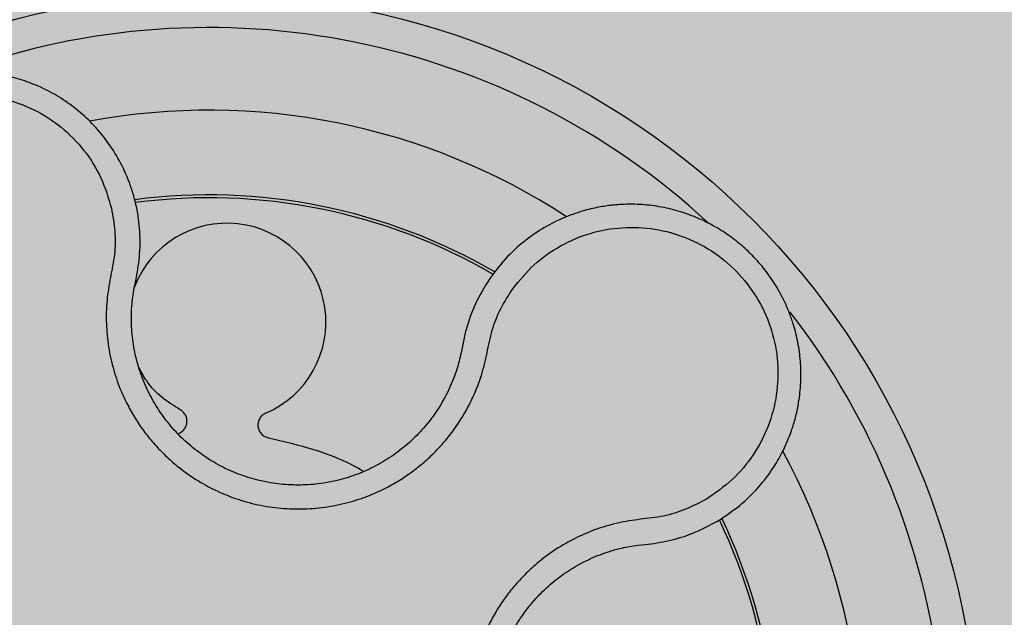
# Model space of a CAD drawing. Units: millimetres. Extents: x 0 to 2, y 0 to 1.4.
# Drawn here: x 0.13 to 0.19, y 1.07 to 1.1 of the extents above; entities that cross this region are included whole.
import ezdxf

# ---------------------------------------------------------------- set-up
doc = ezdxf.new("R2010")
doc.units = ezdxf.units.MM
doc.layers.add('.Operis_HACH', color=255, linetype='Continuous')
doc.layers.add('.Operis_MOBI', color=1, linetype='Continuous')

msp = doc.modelspace()

# ---------------------------------------------------------------- hatches: boundary and pattern name
at = {"layer": '.Operis_HACH', "true_color": 0xeaecd4}
h = msp.add_hatch(color=254, dxfattribs=at)
h.dxf.hatch_style = 1
edge = h.paths.add_edge_path()
edge.add_arc((1.345503775042744, 0.400358893615703), 0.9994922785689361, 92.60940059884598, 104.21897832243059, ccw=False)
edge.add_arc((1.350000000002183, 0.3535788067529211), 1.046431224258721, 81.75858430338252, 92.73871814492821, ccw=False)
edge.add_arc((1.372531110990167, 0.4906568735641486), 0.9075429387169036, 68.84881055188782, 81.92582748877948, ccw=False)
edge.add_arc((1.487293970718383, 0.7702831765382143), 0.6053758028043447, 47.02060848854302, 69.42935861568498, ccw=False)
edge.add_arc((1.722781065089293, 1), 0.2772189349105992, -50.26227437863628, 50.26227437863628, ccw=False)
edge.add_arc((1.487293970718383, 1.229716823461786), 0.605375802804633, 290.57064138431497, 312.9793915114569, ccw=False)
edge.add_arc((1.372531110991986, 1.509343126432213), 0.9075429387132832, 278.07417251125264, 291.15118944808796, ccw=False)
edge.add_arc((1.350000000009459, 1.646421193254355), 1.046431224265283, 269.3831855188555, 278.24141569626465, ccw=False)
edge.add_line((1.338734921311698, 0.6000506063592184), (0.8600000000005821, 0.6000506063592184))
edge.add_arc((0.8600000000005821, 0.3400506063590001), 0.2600000000002183, 90, 180)
edge.add_line((0.6000000000003638, 0.3400506063590001), (0.6000000000003638, 0))
edge.add_line((0.6000000000003638, 0), (0, 0))
edge.add_line((0, 0), (0, 1.200000000000728))
edge.add_line((0, 1.200000000000728), (0.7057607340266259, 1.200000000000728))
edge.add_arc((0.7057607340284449, 1.400000000003274), 0.2000000000025466, 269.9999999994789, 306.59136356666)
edge.add_arc((1.286623513429731, 0.6176212536265666), 0.7744321788979918, 103.94445252684449, 126.59136356733251, ccw=False)
at = {"layer": '.Operis_HACH', "true_color": 0x939598}
h = msp.add_hatch(color=252, dxfattribs=at)
h.dxf.hatch_style = 1
edge = h.paths.add_edge_path()
edge.add_arc((0.1394251974325016, 1.059434622100525), 0.046499256, 24.67358603629057, 384.6735860362905)

# ---------------------------------------------------------------- linework, layer by layer
at = {"layer": '.Operis_MOBI'}
for p, q in [((0.1349994050597161, 1.088612890149307), (0.1351333091151901, 1.089298376198713)), ((0.134937664730387, 1.088324145097431), (0.1349994050597161, 1.088612890149307)), ((0.1565188647873583, 1.088900651888252), (0.1561321838016738, 1.088314546617767)), ((0.1548806467762915, 1.085256071184631), (0.1547582334387698, 1.084650272654471)), ((0.1547582334387698, 1.084650272654471), (0.1546810869949695, 1.084245435264165)), ((0.1692054893846944, 1.073552846570237), (0.1701881176832103, 1.074066199929803)), ((0.1653705882345093, 1.072612247298821), (0.1658078911314078, 1.072659310626477)), ((0.1658078911314078, 1.072659310626477), (0.1663607189184404, 1.072722037581116))]:
    msp.add_line(p, q, dxfattribs=at)
msp.add_circle((0.1394251974325016, 1.059434622100525), 0.046499256, dxfattribs=at)
for centre, radius, start, end in [((0.1394251974325016, 1.059434622100525), 0.044499288, 47.23735210812301, 109.9170828546218), ((0.1394251974325016, 1.059434622100525), 0.03949999999999999, 56.80067315761572, 100.5177546783473), ((0.1394251974325016, 1.059434622100525), 0.03437398736321751, 59.80082432698225, 97.48781348442103), ((0.1394251974325016, 1.059434622100525), 0.03419945279999996, 59.85066959474226, 97.45275252491996), ((0.1405170729158272, 1.086109919953742), 0.005986681252275591, 293.1437392290341, 159.0108087922357), ((0.1394251974325016, 1.059434622100525), 0.044499288, 335.3257608995582, 37.84310996677866), ((0.1394251974325016, 1.059434622100525), 0.03949999999999999, 344.8006555612153, 28.51762562878979), ((0.1394251974325016, 1.059434622100525), 0.03419945280000002, 347.8419030657413, 25.46095100496855), ((0.1394251974325016, 1.059434622100525), 0.03437398736321752, 347.7924046478506, 25.51377013109307)]:
    msp.add_arc(centre, radius, start, end, dxfattribs=at)
for points, knots in [([(0.1350160196125216, 1.093213310989086), (0.1349719887948595, 1.093395043839337), (0.1348668215632642, 1.09382911121611), (0.1346256293891201, 1.094563652397483), (0.1342141078821442, 1.095542695175027), (0.1335892735914967, 1.09664451950448), (0.1327475889902416, 1.097747393443569), (0.1317987373040523, 1.098698680927555), (0.1307710127166501, 1.099494274820245), (0.1296906786828913, 1.100134629450622), (0.1285818095529976, 1.100623959202494), (0.1274658421134518, 1.100969565686682), (0.1263614620620501, 1.10118117134698), (0.1252843046204362, 1.101270205308538), (0.1239320549175318, 1.101243139728467), (0.122364103943255, 1.100983195556182), (0.1209703361564607, 1.100483246982549), (0.1200143517962715, 1.100004039675696), (0.1193896671247785, 1.099634193036763), (0.1186824099058867, 1.099144748044637), (0.1179149168674485, 1.098504505844176), (0.1171236430054705, 1.097681875566195), (0.1164162169479823, 1.096759822823515), (0.1158071483296226, 1.095745760954742), (0.1153105184966989, 1.094649490829397), (0.1150360723349877, 1.093786051093048), (0.114892403336853, 1.093184766425111), (0.1148226081531902, 1.092847143156177), (0.1147556852338312, 1.092451819622511), (0.1146981937727105, 1.091998290223273), (0.1146576639730483, 1.091486520143008), (0.1146425489059766, 1.090917083509339), (0.1146680175043002, 1.090109082319032), (0.1147992338865151, 1.08902868833502), (0.1151482988552743, 1.087668768494041), (0.1157418404582131, 1.086201895934209), (0.1163590030573687, 1.08528128727994), (0.1166835558506136, 1.084797158604488)], [0, 0, 0, 0, 0.0153066427205837, 0.03655978699274152, 0.06322049003137778, 0.1021603964118667, 0.1399061339008829, 0.1764580701551223, 0.2118168143059489, 0.2459829095467865, 0.2789569438068207, 0.3107394597034316, 0.3413311859768114, 0.3707327137742749, 0.3989448573671955, 0.4517456225996112, 0.4998141092669766, 0.5193220719791797, 0.5390796151117552, 0.5590871714921403, 0.589559901045328, 0.6205971790803066, 0.6522003843810509, 0.6843707240837907, 0.7171096018241188, 0.7504182356871015, 0.7582879081881464, 0.7676905148620674, 0.7786259690250761, 0.7910944126839299, 0.8050958892304426, 0.8206303787859689, 0.8376979091637302, 0.8712418426066469, 0.9094745698782571, 0.9523945857014118, 1, 1, 1, 1]), ([(0.1178183496631391, 1.085776241885469), (0.1174644748043647, 1.086325987707824), (0.1167556588752632, 1.087427135720645), (0.1161831905938016, 1.089320385477549), (0.1160012076306884, 1.091282212668375), (0.1162792228205944, 1.09323988887445), (0.116973154264997, 1.095094393302134), (0.1180658082776063, 1.096749160182299), (0.119496702314791, 1.098123771907922), (0.1211961816552503, 1.099145959433372), (0.1230791701582348, 1.099767249672368), (0.1250508961074956, 1.099956628548171), (0.1270166077483736, 1.099706320885161), (0.1288748974875489, 1.099025188055748), (0.130542249960854, 1.097958215257677), (0.131915539250258, 1.096542285144096), (0.1329769593485253, 1.094871511806559), (0.1333484641127143, 1.093617318623728), (0.1335339635043056, 1.092991076124235)], [0, 0, 0, 0, 0.06231837729636871, 0.1248245178855548, 0.1870718010434208, 0.2495984940130154, 0.3122199286506936, 0.3748469895315615, 0.4374134384129173, 0.5001197863332331, 0.5625681571135441, 0.6251237470215394, 0.6876912592497118, 0.7502588586557916, 0.8128063791383664, 0.8753138602753784, 0.9377418399252588, 1, 1, 1, 1]), ([(0.1335339635043056, 1.092991076124235), (0.1336148953159864, 1.092530118157811), (0.1337768018202041, 1.091607957998349), (0.1337553261455469, 1.090193253272446), (0.1334579544181906, 1.088819556969611), (0.1332300253816356, 1.087429857836469), (0.1332002365088556, 1.086015412220149), (0.1333334687751631, 1.084593654859418), (0.1336404585199489, 1.083211247267172), (0.1340665191437438, 1.082014764859196), (0.1345361780258827, 1.081021734458773), (0.1350076256949251, 1.08020545243744), (0.1355401053569949, 1.079431864754952), (0.1361333187087439, 1.07870379169799), (0.136787817828008, 1.078025185830484), (0.1376059198355506, 1.077303119667704), (0.1386215029015148, 1.076571653689825), (0.1398644797245652, 1.075888008283073), (0.1411830378019658, 1.075362344936366), (0.1425545769652672, 1.074999413373007), (0.1439590597310598, 1.074806621943935), (0.1453758615498373, 1.074785848497413), (0.1467849234923051, 1.074937084198609), (0.1481557308034098, 1.075256486770741), (0.149487764971127, 1.075740389127532), (0.1506002033729601, 1.076308237024932), (0.1515229328106216, 1.076904282404939), (0.1522728715208359, 1.077477719247327), (0.1529736493903329, 1.078111322134646), (0.1536211611019098, 1.078797801932524), (0.1542105663720577, 1.079531802401107), (0.1547362216460897, 1.080312218557083), (0.1551967989253171, 1.081131322223882), (0.1555887882041134, 1.081983129295622), (0.1559719052784203, 1.083018842151432), (0.1562577918739407, 1.084247000100731), (0.1565189541834116, 1.085628293587433), (0.1570434385030239, 1.086942378826279), (0.157548423660046, 1.087730342767827), (0.1578007573098148, 1.088124076752138)], [0, 0, 0, 0, 0.03111709397756734, 0.06225067447045894, 0.09335026478613193, 0.124482741294147, 0.1557829256224195, 0.187148190059837, 0.2192606181948789, 0.2496859890313574, 0.2713925509158878, 0.2922078374364068, 0.3122732419662753, 0.3337457389107144, 0.3545392654193071, 0.3748420377632196, 0.4061684315446404, 0.4374593018253097, 0.4688198528698717, 0.5001940935133645, 0.5314360203883116, 0.5627201317402887, 0.5940564575427465, 0.6253195135948051, 0.6559815402932385, 0.6879905551621227, 0.7080768145976801, 0.7289228860145299, 0.7506709963450287, 0.77080868536816, 0.7916042393756841, 0.8131954255049115, 0.8333084101292557, 0.8540345889459572, 0.8755079698727953, 0.9066333213502878, 0.9377781997893113, 0.9689086822371739, 0.9999999999999999, 0.9999999999999999, 0.9999999999999999, 0.9999999999999999]), ([(0.1351721673145221, 1.09235111162161), (0.1351503635560221, 1.092497414183526), (0.1351072850411583, 1.092786469709608), (0.1350461913461913, 1.093072200152164), (0.1350160196125216, 1.093213310989086)], [0, 0, 0, 0, 0.5061399930291943, 0.9999999999999999, 0.9999999999999999, 0.9999999999999999, 0.9999999999999999]), ([(0.1701881176832103, 1.074066199929803), (0.1707028348828317, 1.074408689970369), (0.1716619554026693, 1.075046883575851), (0.1727792332621902, 1.076202410666156), (0.1735805480129784, 1.077284807943215), (0.1741204826939793, 1.078235732578833), (0.1744651794033416, 1.079000577399711), (0.1746669196636503, 1.079546064240276), (0.1748438597824133, 1.08009770231547), (0.1750093274531537, 1.08073388277262), (0.1751740861272992, 1.08166855597301), (0.175255509057024, 1.082725964854035), (0.1752117829892086, 1.08388902282968), (0.1750446098267275, 1.085005773251396), (0.1747966196871857, 1.085952045905287), (0.1745139148151793, 1.086741857732704), (0.1742204067086277, 1.087412219461839), (0.1738107646342542, 1.088190139264043), (0.1732510588735749, 1.089048287361948), (0.1725346968869417, 1.089917377148595), (0.1717422211077064, 1.090691504887218), (0.1708797861938365, 1.091372344755655), (0.1699319162817119, 1.091967726597431), (0.1689061882061651, 1.092465030833409), (0.1678121382465179, 1.092852100566233), (0.1666612105673266, 1.093117523112596), (0.1654670394054847, 1.093251013886402), (0.1645620381787012, 1.093245494594157), (0.1639458254285273, 1.093196545849423), (0.1636022788698028, 1.093158596409921), (0.1632048476021737, 1.093100041802245), (0.1627550785342464, 1.093014501055222), (0.1622552717126382, 1.092894792036532), (0.1617085835077887, 1.092733076729928), (0.1609476201210782, 1.092459009474624), (0.1599604282764631, 1.092000160715543), (0.1587749296486436, 1.091247791297064), (0.1575635297795088, 1.090230054725907), (0.1568788800686889, 1.089358794297368), (0.1565188647873583, 1.088900651888252)], [0, 0, 0, 0, 0.05047649439084865, 0.0940575554295609, 0.1307383025793563, 0.1605146987879869, 0.1833834401084665, 0.1993419793011798, 0.2080938067860601, 0.2307886358159957, 0.253061217942773, 0.2856690712987788, 0.3173296001604689, 0.3480437490968023, 0.3778127097264561, 0.3971389219105294, 0.4165623583595296, 0.4375722327202984, 0.4689260884931534, 0.500099518257561, 0.5294136356818908, 0.5592858967946795, 0.5897178141169093, 0.6207108459302471, 0.6522662968636281, 0.6843855222124731, 0.7170697760471546, 0.7503203055146186, 0.7582158853727017, 0.7676413834589475, 0.7785969635125791, 0.7910826106476304, 0.8050983526863017, 0.8206441642295077, 0.8377201355753968, 0.8712718545764079, 0.9095034837039208, 0.9524134338555958, 1, 1, 1, 1]), ([(0.1351333091151901, 1.089298376198713), (0.1351971701624279, 1.089808073882523), (0.1353245088248514, 1.090824408911431), (0.1352228457781166, 1.0918432333292), (0.1351721673145221, 1.09235111162161)], [0, 0, 0, 0, 0.5015055737350639, 1, 1, 1, 1]), ([(0.1578007573098148, 1.088124076752138), (0.158213569144209, 1.08863044949976), (0.1590403599475394, 1.089644626648806), (0.1606642643891973, 1.090776888939217), (0.1624771504757518, 1.091553773207124), (0.1644267653900897, 1.091895076140645), (0.1664040711566486, 1.09180692188238), (0.1683146242321527, 1.091279823158402), (0.1700609025647282, 1.090344280339195), (0.1715587191138184, 1.089044706239292), (0.172732359253132, 1.087445894267148), (0.1735226415185025, 1.085625705865823), (0.1738921194773866, 1.083677519935009), (0.1738166958257352, 1.081699808064513), (0.1733181743529713, 1.07978641392765), (0.1723962015930738, 1.078045011241556), (0.1711358035099693, 1.076519456464666), (0.1700573344951408, 1.075777583393574), (0.1695188139274251, 1.075407137974253)], [0, 0, 0, 0, 0.06227363181250664, 0.1247233283549388, 0.1872130770284558, 0.2497352929133286, 0.3123160252928837, 0.3748998459987604, 0.4374506971498366, 0.4999094133614986, 0.5626202664156834, 0.625179493972343, 0.68781715982502, 0.7504209716949207, 0.812856187601241, 0.8752276411738699, 0.9376964189403327, 1, 1, 1, 1]), ([(0.1546810869949695, 1.084245435264165), (0.1546020813639188, 1.083917340592961), (0.1544279333265877, 1.083194138447652), (0.1540040019008302, 1.082120766583103), (0.1534305562163354, 1.081040961542385), (0.1527255668806902, 1.080038357544254), (0.1519030434046726, 1.079127376426186), (0.1509759487125848, 1.078320360389625), (0.149957342468042, 1.077629490861), (0.1488614446916472, 1.077069113884136), (0.14770627064172, 1.076647023366604), (0.1465088286367973, 1.076368057083528), (0.1452863592767244, 1.076236664848693), (0.1440572040828556, 1.07625459556948), (0.1428387714895507, 1.076421810466854), (0.141648927496135, 1.076736699838875), (0.1405050554985792, 1.077192824155645), (0.1394266881816293, 1.077786113810362), (0.1384288757308241, 1.078504867309675), (0.1375248979038588, 1.079337647095599), (0.1367307149521366, 1.08027472732465), (0.1360572754747409, 1.081301438392984), (0.1355115223541361, 1.082401332554582), (0.1351017830711498, 1.083558515218101), (0.1348370520863682, 1.08475844941313), (0.1347231999479845, 1.085981155762056), (0.1347451711371832, 1.08717882257406), (0.1348752955764212, 1.087953053278397), (0.134937664730387, 1.088324145097431)], [0, 0, 0, 0, 0.03209702601711132, 0.07074981740519566, 0.1094496926446824, 0.148228224306389, 0.1870582033697337, 0.2259346770705399, 0.2648486887820978, 0.3037957316036221, 0.3426371285860023, 0.3814350873136675, 0.4203197219653706, 0.4591359663983775, 0.4978980606964482, 0.5368243127855394, 0.5757353845698727, 0.6145635495182884, 0.6534400600041812, 0.6922872189562417, 0.7310753299344753, 0.7699032703111561, 0.8087499033390833, 0.8475735163168924, 0.8864024434427086, 0.9253513746243759, 0.9642206206346732, 1, 1, 1, 1]), ([(0.1561321838016738, 1.088314546617767), (0.1558619249808544, 1.087830089058116), (0.155321453781653, 1.086861257190321), (0.1550275740264624, 1.085791102534131), (0.1548806467762915, 1.085256071184631)], [0, 0, 0, 0, 0.5000429648516327, 1, 1, 1, 1]), ([(0.1376794645711925, 1.080812321510166), (0.1373065598891117, 1.0810437977525), (0.1365474587728386, 1.081515000938452), (0.1357007522183267, 1.082402700681996), (0.1353443311090814, 1.083081751843565), (0.1351993209209468, 1.083358024303379)], [0, 0, 0, 0, 0.3641648937507518, 0.7413100251953544, 1, 1, 1, 1]), ([(0.1375322336680256, 1.079367885762622), (0.1375639727630187, 1.079374964203453), (0.1376797010852897, 1.079400773893212), (0.137850505503593, 1.079525237339112), (0.1380108019147883, 1.079723618731805), (0.138096601511279, 1.079961825636929), (0.1381063138105674, 1.080214116176649), (0.138034244055234, 1.08046031827871), (0.1378892116608768, 1.080675480454374), (0.1377481635081494, 1.08076750165128), (0.1376794645711925, 1.080812321510166)], [0, 0, 0, 0, 0.05229268754960426, 0.1906716346137489, 0.329050787620878, 0.4604483245150631, 0.5918448556890207, 0.7302240909428774, 0.8686028987201254, 1, 1, 1, 1]), ([(0.1428700732521975, 1.080605036500856), (0.142798019483962, 1.080565838341499), (0.1426500833549653, 1.080485359218073), (0.1424883502440935, 1.080282435214031), (0.1423968977287586, 1.080042812234751), (0.1423863844756852, 1.079790381023486), (0.1424532042183273, 1.079546727414709), (0.142596033798327, 1.079333695935929), (0.1427991319615103, 1.079172181933245), (0.1429613413274637, 1.079126903794531), (0.1430403471058526, 1.079104850599833)], [0, 0, 0, 0, 0.1217649957070891, 0.2500000024659165, 0.3782345605650956, 0.5000000526689191, 0.6217654772342316, 0.7499998472279411, 0.8782347935135922, 1, 1, 1, 1]), ([(0.1430403471058526, 1.079104850599833), (0.1439490328484681, 1.078894724343627), (0.1457734940977389, 1.078472832379703), (0.147693146715028, 1.077719097307636), (0.1486546649466618, 1.077160749129689), (0.1488032940942503, 1.077074441027435)], [0, 0, 0, 0, 0.4561899339807962, 0.9159391634494987, 1, 1, 1, 1]), ([(0.1695188139274251, 1.075407137974253), (0.1691056068175385, 1.075187818783888), (0.1682789815477008, 1.074749068382516), (0.1669275920139626, 1.074332423955639), (0.1655281919320259, 1.074189782908434), (0.1641236979739915, 1.073975749342935), (0.1627684858431167, 1.073566469791331), (0.1614598082232988, 1.072996711862288), (0.160251024455647, 1.072284042382307), (0.1592449613126519, 1.071510075829792), (0.1584465679370624, 1.070757295850854), (0.1578159066939406, 1.070056385080534), (0.1572440170020855, 1.069309595986851), (0.1567336133903154, 1.068518937901899), (0.1562891602607124, 1.067685590251131), (0.1558550164245389, 1.066685383990261), (0.1554740597202908, 1.065494365659106), (0.155209528238629, 1.064102184931471), (0.1551164482825698, 1.06268796290351), (0.1551946547551779, 1.061273154486116), (0.1554454014694784, 1.05987808826103), (0.1558624062745366, 1.058522255159914), (0.1564424408388732, 1.057228022051277), (0.1571690813689202, 1.056023678371275), (0.158039603387806, 1.054906921483052), (0.1589216237352957, 1.054025161723985), (0.1597717187614762, 1.053332303390562), (0.1605468788984581, 1.052796568188569), (0.1613642640822945, 1.052325783191918), (0.1622156719022314, 1.051921668773502), (0.1630945676006377, 1.051587525504146), (0.164160526725027, 1.05128115106163), (0.165410549408989, 1.051060501406027), (0.1668230585783022, 1.050975199848835), (0.1682274048107502, 1.051089151595079), (0.1696206966134923, 1.051273043061883), (0.1710315351592726, 1.051178722653276), (0.1719366202614765, 1.050942224333994), (0.1723888854794495, 1.050824047639253)], [0, 0, 0, 0, 0.03110384376474213, 0.06222357417085943, 0.09330769709112652, 0.1245459557306453, 0.1565899540341194, 0.187145057959068, 0.2192914520040091, 0.2496469657803497, 0.2713402185396375, 0.2921607381791722, 0.3122500681038836, 0.333792852553764, 0.3546230654936696, 0.3749301961281985, 0.4061614011535695, 0.4374663871035663, 0.4688132260906365, 0.5000457207048756, 0.531324002028055, 0.5627021199430303, 0.5940111200690731, 0.6252795251090455, 0.6559036948623269, 0.6878641327999617, 0.7079182589841418, 0.7287254642799581, 0.7504272810232211, 0.7705531403576673, 0.7913250512088233, 0.8128811028485345, 0.8442210313229124, 0.8755619789304507, 0.9067058554867943, 0.9378008821308064, 0.968919499937029, 1, 1, 1, 1]), ([(0.1663607189184404, 1.072722037581116), (0.1668488497325598, 1.072808787283066), (0.167827345085243, 1.072982683659575), (0.1687454093626002, 1.073362503248063), (0.1692054893846944, 1.073552846570237)], [0, 0, 0, 0, 0.4988585920293578, 0.9999999999999999, 0.9999999999999999, 0.9999999999999999, 0.9999999999999999]), ([(0.1681447820137691, 1.052642776096036), (0.1679097696069221, 1.052613000485508), (0.1674394941692299, 1.052553417508534), (0.1665563634342107, 1.052520954628562), (0.1655006821256393, 1.05257923985846), (0.164291559416597, 1.052794357878156), (0.1631192794975505, 1.053155936588155), (0.1620007433994033, 1.053657414460758), (0.1609492544885143, 1.054289701309244), (0.1599800158019207, 1.055044280989023), (0.1591101601734408, 1.055912331577929), (0.1583529952549725, 1.056880149655626), (0.1577181168886455, 1.057932395577154), (0.157214727554674, 1.059055193572931), (0.1568528647112544, 1.060231425786696), (0.1566352942154481, 1.061441677818948), (0.156567490690577, 1.062669070573975), (0.1566483318056271, 1.063895963923642), (0.1568780080597207, 1.065103827833809), (0.1572524331713794, 1.066274215689191), (0.1577661187129706, 1.067391069929727), (0.1584132326406689, 1.068437240606727), (0.1591821658148547, 1.06939648036132), (0.160059513989836, 1.070255531474686), (0.1610333739899943, 1.071001839687597), (0.1620911906229594, 1.071623481788265), (0.1632172583886131, 1.072110596296625), (0.1643171755404182, 1.072444197068762), (0.1650458504063863, 1.072560442087706), (0.1653705882345093, 1.072612247298821)], [0, 0, 0, 0, 0.02234805742846927, 0.04471994736266828, 0.08331109896417967, 0.1218999590067154, 0.1603211501517396, 0.1987661596098732, 0.2372473010506987, 0.2757551083950492, 0.3142887563507257, 0.3527805358311357, 0.3912573987253966, 0.4297800041768506, 0.4683841179053011, 0.5068635902149835, 0.5452867171505449, 0.5838523084085541, 0.6223698820678844, 0.6608008685180349, 0.6993302397380947, 0.7379176103342167, 0.776453755723962, 0.8149557722625003, 0.8534340865414799, 0.8919086012520749, 0.9304102437633202, 0.968986955132834, 1, 1, 1, 1])]:
    msp.add_open_spline(points, degree=3, knots=knots, dxfattribs=at)

doc.saveas('drawing.dxf')
